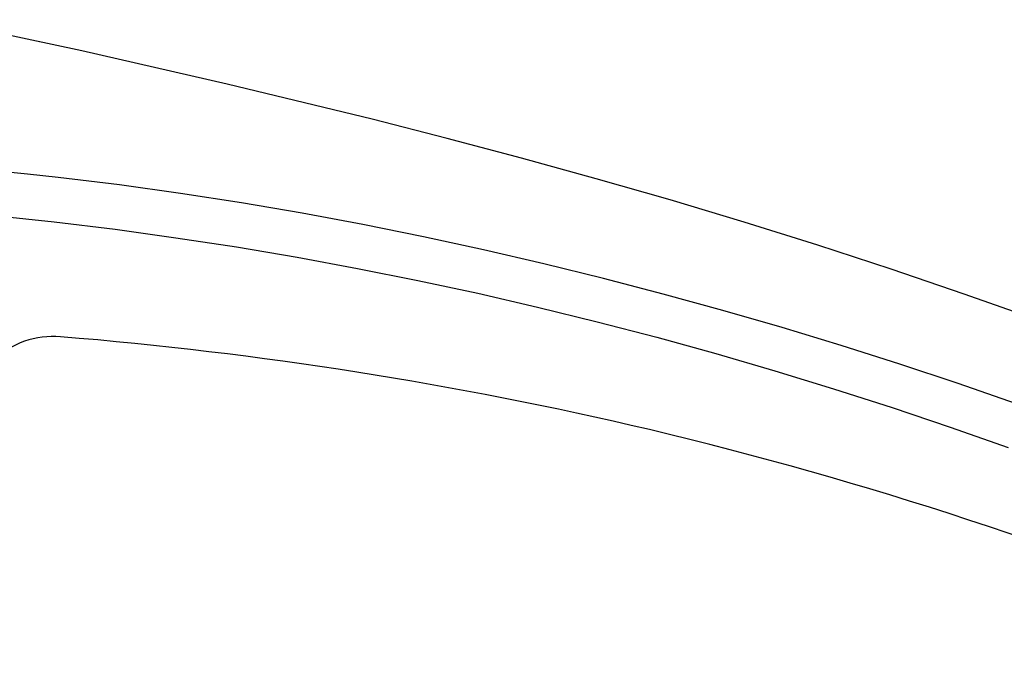
# Model space of a CAD drawing. Units: metres. Extents: x 300348 to 302165, y 4233123 to 4236702.
# Drawn here: x 301618 to 301621, y 4235729 to 4235731 of the extents above; entities that cross this region are included whole.
import ezdxf

# ---------------------------------------------------------------- set-up
doc = ezdxf.new("R2010")
doc.units = ezdxf.units.M
doc.header["$LTSCALE"] = 0.05
doc.header["$MEASUREMENT"] = 0
doc.layers.add('Hatch_Pezo_MP', color=41, linetype='Continuous')

msp = doc.modelspace()

# ---------------------------------------------------------------- hatches: boundary and pattern name
at = {"layer": 'Hatch_Pezo_MP', "linetype": 'ByBlock'}
h = msp.add_hatch(dxfattribs=at)
h.set_pattern_fill('ANGLE', color=250, scale=4, angle=43.2, style=0, double=1)
h.set_pattern_definition([(43.2, (0, 0), (-0.75300181652, 0.80186549016), [0.8, -0.3]), (133.2, (0, 0), (-0.80186549016, -0.75300181652), [0.8, -0.3])])
edge = h.paths.add_edge_path()
edge.add_line((301672.6951, 4235716.775), (301687.1694, 4235730.4712))
edge.add_arc((301698.4226, 4235691.7942), 40.2809, 106.22247, 129.08422)
edge.add_line((301673.027, 4235723.061), (301669.7462, 4235719.9586))
edge.add_line((301669.7462, 4235719.9586), (301672.6951, 4235716.775))
h.paths.add_polyline_path([(301622.0285, 4235668.8323), (301619.0295, 4235672.0017), (301617.2758, 4235670.4069), (301615.0303, 4235668.3812), (301622.9089, 4235659.634), (301624.6748, 4235661.2246), (301623.7526, 4235662.2532), (301624.3513, 4235662.79), (301622.4006, 4235664.8005), (301621.8075, 4235664.2637), (301617.1308, 4235669.4309), (301616.6827, 4235669.8701), (301617.2758, 4235670.4069), (301617.7239, 4235669.9678), (301618.7985, 4235668.7804), (301620.2934, 4235667.1287)])

# ---------------------------------------------------------------- linework, layer by layer
at = {"color": 250}
for p, q in [((301618.2283, 4235731.0525, 0.822), (301617.8393, 4235731.1356, 0.822)), ((301618.6162, 4235730.9639, 0.822), (301618.2283, 4235731.0525, 0.822)), ((301619.0028, 4235730.8701, 0.822), (301618.6162, 4235730.9639, 0.822)), ((301619.2023, 4235730.8193, 0.822), (301619.0028, 4235730.8701, 0.822)), ((301619.4013, 4235730.7665, 0.822), (301619.2023, 4235730.8193, 0.822)), ((301619.5998, 4235730.7118, 0.822), (301619.4013, 4235730.7665, 0.822)), ((301618.0831, 4235730.7239, 0.822), (301618.0011, 4235730.7319, 0.822)), ((301618.165, 4235730.7151, 0.822), (301618.0831, 4235730.7239, 0.822)), ((301618.2468, 4235730.7055, 0.822), (301618.165, 4235730.7151, 0.822)), ((301618.3285, 4235730.6953, 0.822), (301618.2468, 4235730.7055, 0.822)), ((301618.4913, 4235730.6727, 0.822), (301618.3285, 4235730.6953, 0.822)), ((301619.7977, 4235730.655, 0.822), (301619.5998, 4235730.7118, 0.822)), ((301618.6538, 4235730.6475, 0.822), (301618.4913, 4235730.6727, 0.822)), ((301618.8161, 4235730.6197, 0.822), (301618.6538, 4235730.6475, 0.822)), ((301619.9949, 4235730.5959, 0.822), (301619.7977, 4235730.655, 0.822)), ((301617.9913, 4235730.6137, 0.822), (301618.1542, 4235730.5965, 0.822)), ((301618.978, 4235730.5895, 0.822), (301618.8161, 4235730.6197, 0.822)), ((301618.1542, 4235730.5965, 0.822), (301618.3168, 4235730.5768, 0.822)), ((301619.1392, 4235730.5569, 0.822), (301618.978, 4235730.5895, 0.822)), ((301620.1915, 4235730.5345, 0.822), (301619.9949, 4235730.5959, 0.822)), ((301618.3168, 4235730.5768, 0.822), (301618.4791, 4235730.5545, 0.822)), ((301618.4791, 4235730.5545, 0.822), (301618.6411, 4235730.5297, 0.822)), ((301619.2999, 4235730.5221, 0.822), (301619.1392, 4235730.5569, 0.822)), ((301620.3873, 4235730.4707, 0.822), (301620.1915, 4235730.5345, 0.822)), ((301618.6411, 4235730.5297, 0.822), (301618.8026, 4235730.5025, 0.822)), ((301619.4602, 4235730.4849, 0.822), (301619.2999, 4235730.5221, 0.822)), ((301618.8026, 4235730.5025, 0.822), (301618.9637, 4235730.4728, 0.822)), ((301619.62, 4235730.4456, 0.822), (301619.4602, 4235730.4849, 0.822)), ((301618.9637, 4235730.4728, 0.822), (301619.1243, 4235730.4407, 0.822)), ((301620.5822, 4235730.4043, 0.822), (301620.3873, 4235730.4707, 0.822)), ((301619.1243, 4235730.4407, 0.822), (301619.2845, 4235730.4063, 0.822)), ((301619.7792, 4235730.4042, 0.822), (301619.62, 4235730.4456, 0.822)), ((301619.2845, 4235730.4063, 0.822), (301619.4441, 4235730.3695, 0.822)), ((301619.9378, 4235730.3606, 0.822), (301619.7792, 4235730.4042, 0.822)), ((301620.772, 4235730.3369, 0.822), (301620.5822, 4235730.4043, 0.822)), ((301619.4441, 4235730.3695, 0.822), (301619.6032, 4235730.3304, 0.822)), ((301620.0959, 4235730.315, 0.822), (301619.9378, 4235730.3606, 0.822)), ((301619.6032, 4235730.3304, 0.822), (301619.7617, 4235730.2891, 0.822)), ((301620.2533, 4235730.2672, 0.822), (301620.0959, 4235730.315, 0.822)), ((301619.7617, 4235730.2891, 0.822), (301619.9196, 4235730.2455, 0.822)), ((301619.9196, 4235730.2455, 0.822), (301620.0769, 4235730.1997, 0.822)), ((301620.4101, 4235730.2174, 0.822), (301620.2533, 4235730.2672, 0.822)), ((301620.0769, 4235730.1997, 0.822), (301620.2336, 4235730.1518, 0.822)), ((301620.5661, 4235730.1656, 0.822), (301620.4101, 4235730.2174, 0.822)), ((301620.2336, 4235730.1518, 0.822), (301620.3895, 4235730.1018, 0.822)), ((301620.7215, 4235730.1118, 0.822), (301620.5661, 4235730.1656, 0.822)), ((301620.3895, 4235730.1018, 0.822), (301620.5447, 4235730.0497, 0.822)), ((301620.5447, 4235730.0497, 0.822), (301620.6991, 4235729.9955, 0.822))]:
    msp.add_line(p, q, dxfattribs=at)
for centre, radius, start, end in [((301618.1519, 4235730.0557, 0.822), 0.2353, 85.2603, 132.7151), ((301617.3116, 4235719.7216, 0.822), 10.6036, 76.74847, 85.34931), ((301628.5173, 4235730.2986, 0.822), 10.6036, 181.34418, 189.94502), ((301617.2432, 4235719.5769, 0.822), 10.7601, 67.13517, 76.57047)]:
    msp.add_arc(centre, radius, start, end, dxfattribs=at)

doc.saveas('drawing.dxf')
